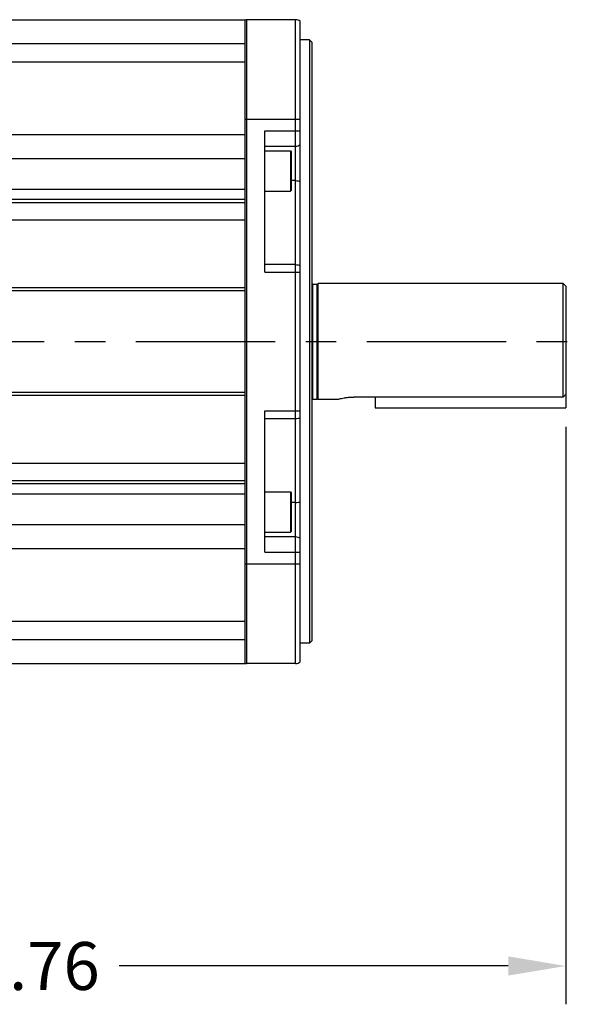
# Model space of a CAD drawing. Units: inches. Extents: x -15.5 to -4.1, y 2.7 to 11.5.
# Drawn here: x -8.9 to -7, y 5.3 to 8.5 of the extents above; entities that cross this region are included whole.
import ezdxf

# ---------------------------------------------------------------- set-up
doc = ezdxf.new("R2010")
doc.units = ezdxf.units.IN
doc.header["$LTSCALE"] = 1.21
doc.header["$MEASUREMENT"] = 0
doc.header["$PDMODE"] = 3
doc.header["$PDSIZE"] = 0.3125
doc.linetypes.add('CENTER', pattern=[0.6, 0.375, -0.075, 0.075, -0.075])
doc.layers.get('0').update_dxf_attribs({"linetype": 'CONTINUOUS'})
doc.layers.get('DEFPOINTS').update_dxf_attribs({"linetype": 'CONTINUOUS'})
doc.layers.add('DEFAULT_1', color=7, linetype='CENTER')
doc.styles.get("Standard").update_dxf_attribs({"font": 'txt', "width": 0.8})
doc.dimstyles.get("Standard").update_dxf_attribs({"dimtxt": 0.15625, "dimasz": 0.1875, "dimexe": 0.125, "dimexo": 0.0625, "dimgap": 0.09, "dimtad": 0, "dimtih": 1, "dimtoh": 1, "dimzin": 4, "dimdsep": 46, "dimtxsty": 'Standard', "dimblk": '_FILLED', "dimblk1": '_FILLED', "dimblk2": '_FILLED', "dimcen": 0.09, "dimazin": 1, "dimtp": 0.05, "dimtm": 0.05, "dimtfac": 1, "dimtofl": 0, "dimtmove": 0, "dimatfit": 3, "dimldrblk": '_FILLED', "dimfxl": 1, "dimtolj": 1, "dimtzin": 4, "dimarcsym": 0})

# ---------------------------------------------------------------- blocks, each defined once
blk = doc.blocks.new('_FILLED')
at = {"color": 0, "linetype": 'ByBlock'}
blk.add_solid([(0, 0), (-1, 0.167), (-1, -0.167)], dxfattribs=at)
blk = doc.blocks.new('*D22')
at = {"color": 0, "lineweight": -2, "transparency": 16777216}
for p, q in [((-10.6819, 8.316), (-10.6819, 5.3188)), ((-7.1085, 7.2023), (-7.1085, 5.3188)), ((-10.4944, 5.4438), (-9.2248, 5.4438)), ((-7.296, 5.4438), (-8.5656, 5.4438))]:
    blk.add_line(p, q, dxfattribs=at)
at = {"layer": 'DEFPOINTS', "color": 0, "transparency": 16777216}
for p in [(-10.6819, 8.3785), (-7.1085, 7.2648), (-7.1085, 5.4438)]:
    blk.add_point(p, dxfattribs=at)
at = {"color": 0, "lineweight": -2, "transparency": 16777216, "xscale": 0.1875, "yscale": 0.1875, "zscale": 0.1875, "rotation": 180}
blk.add_blockref('_FILLED', (-10.6819, 5.4438), dxfattribs=at)
at = {"color": 0, "lineweight": -2, "transparency": 16777216, "xscale": 0.1875, "yscale": 0.1875, "zscale": 0.1875}
blk.add_blockref('_FILLED', (-7.1085, 5.4438), dxfattribs=at)
at = {"color": 0, "transparency": 16777216, "insert": (-8.8952, 5.4438), "char_height": 0.15625, "width": 1.145833, "attachment_point": 5}
blk.add_mtext('\\A1;90.76', dxfattribs=at)

msp = doc.modelspace()

# ---------------------------------------------------------------- linework, layer by layer
at = {"color": 7, "linetype": 'Continuous'}
for p, q in [((-10.5347, 8.53068), (-8.1547, 8.53068)), ((-8.14907, 8.53068), (-8.1547, 8.52963)), ((-8.1547, 6.43068), (-8.1547, 8.52963)), ((-8.14907, 6.43068), (-8.14907, 8.53068)), ((-7.9897, 8.53068), (-8.14907, 8.53068)), ((-7.9897, 6.43068), (-7.9897, 8.53068)), ((-7.9747, 6.43568), (-7.9747, 8.52568)), ((-10.5967, 8.45268), (-8.1547, 8.45268)), ((-7.9443, 8.46493), (-7.9747, 8.46493)), ((-7.9443, 8.46493), (-7.9443, 6.49642)), ((-7.9363, 8.45693), (-7.9443, 8.46493)), ((-7.9363, 8.45693), (-7.9363, 6.50442)), ((-10.5692, 8.39318), (-8.1547, 8.39318)), ((-8.1547, 8.20568), (-7.9747, 8.20568)), ((-8.0897, 7.70657), (-8.0897, 8.16818)), ((-8.0897, 8.16818), (-7.9747, 8.16818)), ((-10.5347, 8.15568), (-8.1547, 8.15568)), ((-8.0897, 8.11818), (-7.9897, 8.11818)), ((-8.0897, 8.10253), (-8.0065, 8.10253)), ((-8.0065, 8.10253), (-8.0065, 7.97133)), ((-8.0065, 8.10253), (-8.0041, 8.10013)), ((-8.0041, 8.10013), (-8.0041, 7.97373)), ((-10.5967, 8.07768), (-8.1547, 8.07768)), ((-7.9897, 8.00568), (-8.0041, 8.00568)), ((-10.5967, 7.97733), (-8.1547, 7.97733)), ((-8.0897, 7.97133), (-8.0065, 7.97133)), ((-8.0065, 7.97133), (-8.0041, 7.97373)), ((-10.5347, 7.94485), (-8.1547, 7.94485)), ((-10.5347, 7.93403), (-8.1547, 7.93403)), ((-10.5347, 7.87778), (-8.1547, 7.87778)), ((-7.9897, 7.73157), (-8.0897, 7.73157)), ((-8.0897, 7.70657), (-7.9747, 7.70657)), ((-8.1547, 7.64595), (-10.5692, 7.64595)), ((-8.1547, 7.65566), (-10.5347, 7.65566)), ((-7.93365, 7.6683), (-7.91894, 7.6683)), ((-7.93365, 7.29306), (-7.93365, 7.6683)), ((-7.91894, 7.29306), (-7.91894, 7.6683)), ((-7.1165, 7.6697), (-7.9163, 7.6697)), ((-7.9163, 7.29166), (-7.9163, 7.6697)), ((-7.1085, 7.6617), (-7.1165, 7.6697)), ((-7.1165, 7.29985), (-7.1165, 7.6697)), ((-7.1085, 7.6617), (-7.1085, 7.26484)), ((-10.5692, 7.3154), (-8.1547, 7.3154)), ((-10.5347, 7.3057), (-8.1547, 7.3057)), ((-7.93365, 7.29306), (-7.91894, 7.29306)), ((-7.85267, 7.29166), (-7.9163, 7.29166)), ((-7.1165, 7.29985), (-7.79943, 7.29985)), ((-7.7305, 7.29985), (-7.7305, 7.26484)), ((-7.7305, 7.26484), (-7.1085, 7.26484)), ((-8.0897, 7.25478), (-7.9747, 7.25478)), ((-8.0897, 6.79318), (-8.0897, 7.25478)), ((-8.0897, 7.22978), (-7.9897, 7.22978)), ((-10.5347, 7.08357), (-8.1547, 7.08357)), ((-10.5347, 7.02733), (-8.1547, 7.02733)), ((-8.1547, 7.0165), (-10.5347, 7.0165)), ((-10.5967, 6.98403), (-8.1547, 6.98403)), ((-8.0897, 6.99003), (-8.0065, 6.99003)), ((-8.0065, 6.99003), (-8.0041, 6.98763)), ((-8.0065, 6.99003), (-8.0065, 6.85883)), ((-8.0041, 6.98763), (-8.0041, 6.86123)), ((-7.9897, 6.95568), (-8.0041, 6.95568)), ((-10.5967, 6.88368), (-8.1547, 6.88368)), ((-8.0897, 6.85883), (-8.0065, 6.85883)), ((-7.9897, 6.84318), (-8.0897, 6.84318)), ((-8.0065, 6.85883), (-8.0041, 6.86123)), ((-10.5347, 6.80568), (-8.1547, 6.80568)), ((-8.0897, 6.79318), (-7.9747, 6.79318)), ((-8.1547, 6.75568), (-7.9747, 6.75568)), ((-10.15345, 6.56818), (-8.1547, 6.56818)), ((-10.15345, 6.50868), (-8.1547, 6.50868)), ((-7.9443, 6.49642), (-7.9747, 6.49642)), ((-7.9363, 6.50442), (-7.9443, 6.49642)), ((-9.8222, 6.43068), (-8.1547, 6.43068)), ((-7.9897, 6.43068), (-8.14907, 6.43068))]:
    msp.add_line(p, q, dxfattribs=at)
for centre, radius, start, end in [((-8.14907, 8.51505), 0.01562, 90, 111.1002), ((-7.9897, 8.50568), 0.025, 53.1301, 90), ((-7.9897, 8.14318), 0.025, 270, 306.8699), ((-7.93365, 7.6715), 0.0032, 214.22887, 270), ((-7.91894, 7.6715), 0.0032, 270, 325.77113), ((-7.93365, 7.28986), 0.0032, 90, 145.77113), ((-7.91894, 7.28986), 0.0032, 34.22887, 90), ((-7.7465, 7.1857), 0.15, 134.86999, 135.05724), ((-7.9897, 6.81818), 0.025, 53.1301, 90), ((-8.14907, 6.4463), 0.01562, 248.8998, 270), ((-7.9897, 6.45568), 0.025, 270, 306.8699)]:
    msp.add_arc(centre, radius, start, end, dxfattribs=at)
for points, start_tangent, end_tangent in [([(-7.9897, 8.00568), (-7.98179, 8.00504), (-7.9747, 8.00318)], (0.0152654, 0), (0.0142934, -0.00536)), ([(-7.9897, 7.73157), (-7.98179, 7.73093), (-7.9747, 7.72907)], (0.0152654, 0), (0.0142934, -0.00536)), ([(-7.85232, 7.292), (-7.85086, 7.29266)], (0.0011381, 0.0011329), (0.001607, 0.0004285)), ([(-7.85086, 7.29266), (-7.84687, 7.2938)], (0.0041466, 0.0011056), (0.0039457, 0.0010918)), ([(-7.84687, 7.2938), (-7.84026, 7.29533)], (0.0064647, 0.0017888), (0.0066801, 0.0013587)), ([(-7.84026, 7.29533), (-7.83124, 7.29701)], (0.0090289, 0.0018364), (0.0090395, 0.0015143)), ([(-7.83124, 7.29701), (-7.8205, 7.29853), (-7.80938, 7.29953), (-7.79943, 7.29985)], (0.0314865, 0.0052746), (0.0319617, 0)), ([(-7.1165, 7.29985), (-7.11381, 7.30266), (-7.11114, 7.30545), (-7.1085, 7.30823)], (0.0080086, 0.0083713), (0.007991, 0.0083881)), ([(-7.9897, 7.22978), (-7.98179, 7.23042), (-7.9747, 7.23228)], (0.0152654, 0), (0.0142934, 0.00536)), ([(-7.9897, 6.95568), (-7.98179, 6.95632), (-7.9747, 6.95818)], (0.0152654, 0), (0.0142934, 0.00536))]:
    msp.add_spline(points, degree=3, dxfattribs=dict(at, start_tangent=start_tangent, end_tangent=end_tangent))
at = {"layer": 'DEFAULT_1', "color": 7, "linetype": 'CENTER'}
msp.add_line((-10.77191, 7.48068), (-7.0085, 7.48068), dxfattribs=at)

# ---------------------------------------------------------------- dimensions: what is measured, and where the dimension line sits
dim = msp.add_linear_dim(base=(-7.1085, 5.44378), p1=(-10.6819, 8.37853), p2=(-7.1085, 7.26484), angle=180, text='90.76', dimstyle='Standard', override={"dimdec": 4, "dimzin": 0, "dimcen": 0.198, "dimadec": 0, "dimazin": 0, "dimtp": 0, "dimtm": 0, "dimtdec": 4, "dimtzin": 0})
dim.commit()
dim.dimension.update_dxf_attribs({"geometry": '*D22', "text_midpoint": (-8.8952, 5.44378)})

doc.saveas('drawing.dxf')
